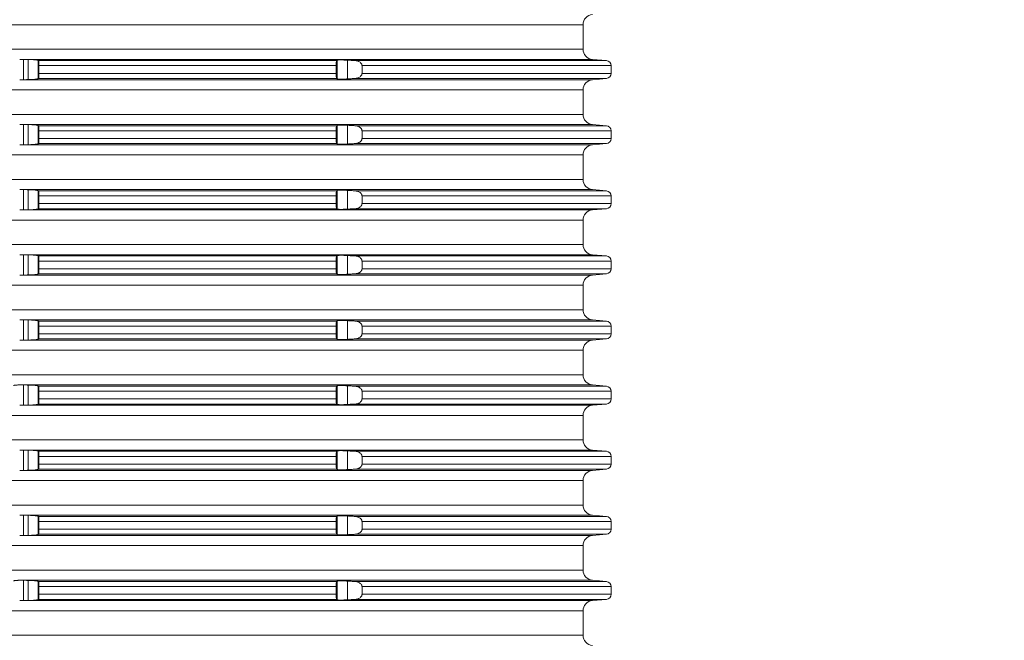
# Model space of a CAD drawing. Units: millimetres. Extents: x 2673 to 4786, y 0 to 1485.
# Drawn here: x 4478 to 4574, y 653 to 714 of the extents above; entities that cross this region are included whole.
import ezdxf

# ---------------------------------------------------------------- set-up
doc = ezdxf.new("R2010")
doc.units = ezdxf.units.MM
doc.linetypes.add('ACAD_ISO04W100', pattern=[30, 24, -3, 0, -3])
doc.layers.add('вспомогательный', color=140, linetype='Continuous', lineweight=20)
doc.layers.add('Оси', color=10, linetype='ACAD_ISO04W100', lineweight=13)
doc.styles.add('ГОСТ 2.304', font='isocpeui.ttf')
doc.dimstyles.new('ME10_DIM_10', dxfattribs={"dimtxt": 15, "dimasz": 10, "dimexe": 2, "dimexo": 0, "dimgap": 2, "dimtad": 4, "dimdsep": 46, "dimtxsty": 'ГОСТ 2.304', "dimcen": 0.09, "dimclrd": 1, "dimclre": 1, "dimclrt": 1, "dimadec": 0, "dimazin": 0, "dimtfac": 1, "dimtmove": 0, "dimatfit": 3, "dimfxl": 1, "dimtolj": 1, "dimtzin": 0, "dimlwd": 18, "dimarcsym": 0})

# ---------------------------------------------------------------- blocks, each defined once
blk = doc.blocks.new('Aufstockelement-mit-Falnsch-L200mm_1__11', base_point=(-927, 882.95))
at = {"layer": 'вспомогательный', "linetype": 'Continuous'}
for p, q in [((-873.75, 1003.754), (-734.25, 1003.754)), ((-734.25, 1001.346), (-734.25, 1003.754)), ((-873.75, 1001.346), (-734.25, 1001.346)), ((-789.222, 1000.35), (-733.337, 1000.35)), ((-789.2, 998.35), (-789.2, 1000.349)), ((-788.751, 998.359), (-788.751, 1000.341)), ((-787.755, 998.456), (-787.755, 1000.244)), ((-787.74, 1000.229), (-758.445, 1000.229)), ((-758.392, 998.433), (-758.392, 1000.267)), ((-757.396, 998.428), (-757.396, 1000.272)), ((-756.652, 1000.229), (-731.956, 1000.229)), ((-733.337, 1000.35), (-731.956, 1000.229)), ((-787.7, 999.731), (-787.7, 998.969)), ((-787.7, 999.731), (-758.5, 999.731)), ((-758.5, 999.731), (-758.5, 998.969)), ((-755.961, 999.731), (-731.5, 999.731)), ((-755.961, 999.731), (-755.961, 998.969)), ((-731.5, 999.731), (-731.5, 998.969)), ((-789.222, 998.35), (-733.337, 998.35)), ((-787.74, 998.471), (-758.445, 998.471)), ((-787.7, 998.969), (-758.5, 998.969)), ((-756.652, 998.471), (-731.956, 998.471)), ((-755.961, 998.969), (-731.5, 998.969)), ((-733.337, 998.35), (-731.956, 998.471)), ((-873.75, 997.354), (-734.25, 997.354)), ((-734.25, 994.946), (-734.25, 997.354)), ((-873.75, 994.946), (-734.25, 994.946)), ((-789.222, 993.95), (-733.337, 993.95)), ((-789.2, 991.95), (-789.2, 993.949)), ((-788.751, 991.959), (-788.751, 993.941)), ((-787.755, 992.056), (-787.755, 993.844)), ((-787.74, 993.829), (-758.445, 993.829)), ((-787.7, 993.331), (-787.7, 992.569)), ((-787.7, 993.331), (-758.5, 993.331)), ((-758.5, 993.331), (-758.5, 992.569)), ((-758.392, 992.033), (-758.392, 993.867)), ((-757.396, 992.028), (-757.396, 993.872)), ((-756.652, 993.829), (-731.956, 993.829)), ((-755.961, 993.331), (-731.5, 993.331)), ((-755.961, 993.331), (-755.961, 992.569)), ((-733.337, 993.95), (-731.956, 993.829)), ((-731.5, 993.331), (-731.5, 992.569)), ((-787.7, 992.569), (-758.5, 992.569)), ((-755.961, 992.569), (-731.5, 992.569)), ((-789.222, 991.95), (-733.337, 991.95)), ((-787.74, 992.071), (-758.445, 992.071)), ((-756.652, 992.071), (-731.956, 992.071)), ((-733.337, 991.95), (-731.956, 992.071)), ((-873.75, 990.954), (-734.25, 990.954)), ((-734.25, 988.546), (-734.25, 990.954)), ((-873.75, 988.546), (-734.25, 988.546)), ((-789.222, 987.55), (-733.337, 987.55)), ((-789.2, 985.55), (-789.2, 987.549)), ((-788.751, 985.559), (-788.751, 987.541)), ((-787.755, 985.656), (-787.755, 987.444)), ((-758.392, 985.633), (-758.392, 987.467)), ((-757.396, 985.628), (-757.396, 987.472)), ((-733.337, 987.55), (-731.956, 987.429)), ((-787.74, 987.429), (-758.445, 987.429)), ((-787.7, 986.931), (-787.7, 986.169)), ((-787.7, 986.931), (-758.5, 986.931)), ((-758.5, 986.931), (-758.5, 986.169)), ((-756.652, 987.429), (-731.956, 987.429)), ((-755.961, 986.931), (-731.5, 986.931)), ((-755.961, 986.931), (-755.961, 986.169)), ((-731.5, 986.931), (-731.5, 986.169)), ((-789.222, 985.55), (-733.337, 985.55)), ((-787.74, 985.671), (-758.445, 985.671)), ((-787.7, 986.169), (-758.5, 986.169)), ((-756.652, 985.671), (-731.956, 985.671)), ((-755.961, 986.169), (-731.5, 986.169)), ((-733.337, 985.55), (-731.956, 985.671)), ((-873.75, 984.554), (-734.25, 984.554)), ((-734.25, 982.146), (-734.25, 984.554)), ((-873.75, 982.146), (-734.25, 982.146)), ((-789.222, 981.15), (-733.337, 981.15)), ((-789.2, 979.15), (-789.2, 981.149)), ((-788.751, 979.159), (-788.751, 981.141)), ((-787.755, 979.256), (-787.755, 981.044)), ((-787.74, 981.029), (-758.445, 981.029)), ((-758.392, 979.233), (-758.392, 981.067)), ((-757.396, 979.228), (-757.396, 981.072)), ((-756.652, 981.029), (-731.956, 981.029)), ((-733.337, 981.15), (-731.956, 981.029)), ((-787.7, 980.531), (-787.7, 979.769)), ((-787.7, 980.531), (-758.5, 980.531)), ((-787.7, 979.769), (-758.5, 979.769)), ((-758.5, 980.531), (-758.5, 979.769)), ((-755.961, 980.531), (-731.5, 980.531)), ((-755.961, 980.531), (-755.961, 979.769)), ((-755.961, 979.769), (-731.5, 979.769)), ((-731.5, 980.531), (-731.5, 979.769)), ((-789.222, 979.15), (-733.337, 979.15)), ((-787.74, 979.271), (-758.445, 979.271)), ((-756.652, 979.271), (-731.956, 979.271)), ((-733.337, 979.15), (-731.956, 979.271)), ((-873.75, 978.154), (-734.25, 978.154)), ((-734.25, 975.746), (-734.25, 978.154)), ((-873.75, 975.746), (-734.25, 975.746)), ((-789.222, 974.75), (-733.337, 974.75)), ((-789.2, 972.75), (-789.2, 974.749)), ((-788.751, 972.759), (-788.751, 974.741)), ((-787.755, 972.856), (-787.755, 974.644)), ((-787.74, 974.629), (-758.445, 974.629)), ((-787.7, 974.131), (-787.7, 973.369)), ((-787.7, 974.131), (-758.5, 974.131)), ((-758.5, 974.131), (-758.5, 973.369)), ((-758.392, 972.833), (-758.392, 974.667)), ((-757.396, 972.828), (-757.396, 974.672)), ((-756.652, 974.629), (-731.956, 974.629)), ((-755.961, 974.131), (-731.5, 974.131)), ((-755.961, 974.131), (-755.961, 973.369)), ((-733.337, 974.75), (-731.956, 974.629)), ((-731.5, 974.131), (-731.5, 973.369)), ((-787.7, 973.369), (-758.5, 973.369)), ((-755.961, 973.369), (-731.5, 973.369)), ((-789.222, 972.75), (-733.337, 972.75)), ((-787.74, 972.871), (-758.445, 972.871)), ((-756.652, 972.871), (-731.956, 972.871)), ((-733.337, 972.75), (-731.956, 972.871)), ((-873.75, 971.754), (-734.25, 971.754)), ((-734.25, 969.346), (-734.25, 971.754)), ((-873.75, 969.346), (-734.25, 969.346)), ((-789.222, 968.35), (-733.337, 968.35)), ((-789.2, 966.35), (-789.2, 968.349)), ((-788.751, 966.359), (-788.751, 968.341)), ((-787.755, 966.456), (-787.755, 968.244)), ((-787.74, 968.229), (-758.445, 968.229)), ((-758.392, 966.433), (-758.392, 968.267)), ((-757.396, 966.428), (-757.396, 968.272)), ((-756.652, 968.229), (-731.956, 968.229)), ((-733.337, 968.35), (-731.956, 968.229)), ((-787.7, 967.731), (-787.7, 966.969)), ((-787.7, 967.731), (-758.5, 967.731)), ((-758.5, 967.731), (-758.5, 966.969)), ((-755.961, 967.731), (-731.5, 967.731)), ((-755.961, 967.731), (-755.961, 966.969)), ((-731.5, 967.731), (-731.5, 966.969)), ((-789.222, 966.35), (-733.337, 966.35)), ((-787.74, 966.471), (-758.445, 966.471)), ((-787.7, 966.969), (-758.5, 966.969)), ((-756.652, 966.471), (-731.956, 966.471)), ((-755.961, 966.969), (-731.5, 966.969)), ((-733.337, 966.35), (-731.956, 966.471)), ((-873.75, 965.354), (-734.25, 965.354)), ((-734.25, 962.946), (-734.25, 965.354)), ((-873.75, 962.946), (-734.25, 962.946)), ((-789.222, 961.95), (-733.337, 961.95)), ((-789.2, 959.95), (-789.2, 961.949)), ((-788.751, 959.959), (-788.751, 961.941)), ((-787.755, 960.056), (-787.755, 961.844)), ((-787.74, 961.829), (-758.445, 961.829)), ((-787.7, 961.331), (-787.7, 960.569)), ((-787.7, 961.331), (-758.5, 961.331)), ((-758.5, 961.331), (-758.5, 960.569)), ((-758.392, 960.033), (-758.392, 961.867)), ((-757.396, 960.028), (-757.396, 961.872)), ((-756.652, 961.829), (-731.956, 961.829)), ((-755.961, 961.331), (-731.5, 961.331)), ((-755.961, 961.331), (-755.961, 960.569)), ((-733.337, 961.95), (-731.956, 961.829)), ((-731.5, 961.331), (-731.5, 960.569)), ((-787.7, 960.569), (-758.5, 960.569)), ((-755.961, 960.569), (-731.5, 960.569)), ((-789.222, 959.95), (-733.337, 959.95)), ((-787.74, 960.071), (-758.445, 960.071)), ((-756.652, 960.071), (-731.956, 960.071)), ((-733.337, 959.95), (-731.956, 960.071)), ((-873.75, 958.954), (-734.25, 958.954)), ((-734.25, 956.546), (-734.25, 958.954)), ((-873.75, 956.546), (-734.25, 956.546)), ((-789.222, 955.55), (-733.337, 955.55)), ((-789.2, 953.55), (-789.2, 955.549)), ((-788.751, 953.559), (-788.751, 955.541)), ((-733.337, 955.55), (-731.956, 955.429)), ((-787.755, 953.656), (-787.755, 955.444)), ((-787.74, 955.429), (-758.445, 955.429)), ((-787.7, 954.931), (-787.7, 954.169)), ((-787.7, 954.931), (-758.5, 954.931)), ((-758.5, 954.931), (-758.5, 954.169)), ((-758.392, 953.633), (-758.392, 955.467)), ((-757.396, 953.628), (-757.396, 955.472)), ((-756.652, 955.429), (-731.956, 955.429)), ((-755.961, 954.931), (-731.5, 954.931)), ((-755.961, 954.931), (-755.961, 954.169)), ((-731.5, 954.931), (-731.5, 954.169)), ((-787.74, 953.671), (-758.445, 953.671)), ((-787.7, 954.169), (-758.5, 954.169)), ((-756.652, 953.671), (-731.956, 953.671)), ((-755.961, 954.169), (-731.5, 954.169)), ((-733.337, 953.55), (-731.956, 953.671)), ((-789.222, 953.55), (-733.337, 953.55)), ((-873.75, 952.554), (-734.25, 952.554)), ((-734.25, 950.146), (-734.25, 952.554)), ((-873.75, 950.146), (-734.25, 950.146)), ((-789.222, 949.15), (-733.337, 949.15)), ((-789.2, 947.15), (-789.2, 949.149)), ((-788.751, 947.159), (-788.751, 949.141)), ((-787.755, 947.256), (-787.755, 949.044)), ((-787.74, 949.029), (-758.445, 949.029)), ((-758.392, 947.233), (-758.392, 949.067)), ((-757.396, 947.228), (-757.396, 949.072)), ((-756.652, 949.029), (-731.956, 949.029)), ((-733.337, 949.15), (-731.956, 949.029)), ((-787.7, 948.531), (-787.7, 947.769)), ((-787.7, 948.531), (-758.5, 948.531)), ((-758.5, 948.531), (-758.5, 947.769)), ((-755.961, 948.531), (-731.5, 948.531)), ((-755.961, 948.531), (-755.961, 947.769)), ((-731.5, 948.531), (-731.5, 947.769)), ((-789.222, 947.15), (-733.337, 947.15)), ((-787.74, 947.271), (-758.445, 947.271)), ((-787.7, 947.769), (-758.5, 947.769)), ((-756.652, 947.271), (-731.956, 947.271)), ((-755.961, 947.769), (-731.5, 947.769)), ((-733.337, 947.15), (-731.956, 947.271)), ((-873.75, 946.154), (-734.25, 946.154)), ((-734.25, 943.746), (-734.25, 946.154)), ((-873.75, 943.746), (-734.25, 943.746))]:
    blk.add_line(p, q, dxfattribs=at)
for centre, radius, start, end in [((-733.25, 1003.754), 1, 95, 180), ((-733.25, 1001.346), 1, 180, 265), ((-732, 999.731), 0.5, 0, 85), ((-733.25, 997.354), 1, 95, 180), ((-732, 998.969), 0.5, 275, 0), ((-733.25, 994.946), 1, 180, 265), ((-732, 993.331), 0.5, 0, 85), ((-732, 992.569), 0.5, 275, 360), ((-733.25, 990.954), 1, 95, 180), ((-733.25, 988.546), 1, 180, 265), ((-732, 986.931), 0.5, 0, 85), ((-733.25, 984.554), 1, 95, 180), ((-732, 986.169), 0.5, 275, 360), ((-733.25, 982.146), 1, 180, 265), ((-732, 980.531), 0.5, 0, 85), ((-732, 979.769), 0.5, 275, 0), ((-733.25, 978.154), 1, 95, 180), ((-733.25, 975.746), 1, 180, 265), ((-732, 974.131), 0.5, 0, 85), ((-732, 973.369), 0.5, 275, 360), ((-733.25, 971.754), 1, 95, 180), ((-733.25, 969.346), 1, 180, 265), ((-732, 967.731), 0.5, 0, 85), ((-733.25, 965.354), 1, 95, 180), ((-732, 966.969), 0.5, 275, 0), ((-733.25, 962.946), 1, 180, 265), ((-732, 961.331), 0.5, 0, 85), ((-732, 960.569), 0.5, 275, 360), ((-733.25, 958.954), 1, 95, 180), ((-733.25, 956.546), 1, 180, 265), ((-732, 954.931), 0.5, 0, 85), ((-732, 954.169), 0.5, 275, 360), ((-733.25, 952.554), 1, 95, 180), ((-733.25, 950.146), 1, 180, 265), ((-732, 948.531), 0.5, 0, 85), ((-733.25, 946.154), 1, 95, 180), ((-732, 947.769), 0.5, 275, 0), ((-733.25, 943.746), 1, 180, 265)]:
    blk.add_arc(centre, radius, start, end, dxfattribs=at)
for points in [[(-789.585, 1000.35), (-789.5, 1000.351), (-789.407, 1000.352), (-789.312, 1000.351), (-789.222, 1000.35)], [(-789.2, 1000.349), (-789.206, 1000.35), (-789.211, 1000.35), (-789.216, 1000.35), (-789.222, 1000.35)], [(-788.751, 1000.341), (-788.864, 1000.343), (-788.976, 1000.345), (-789.088, 1000.347), (-789.2, 1000.349)], [(-787.755, 1000.244), (-787.788, 1000.26), (-787.854, 1000.276), (-787.97, 1000.294), (-788.075, 1000.306), (-788.223, 1000.318), (-788.388, 1000.328), (-788.532, 1000.335), (-788.656, 1000.339), (-788.751, 1000.341)], [(-787.74, 1000.229), (-787.744, 1000.233), (-787.748, 1000.237), (-787.751, 1000.24), (-787.755, 1000.244)], [(-787.7, 999.731), (-787.701, 999.806), (-787.702, 999.868), (-787.703, 999.913), (-787.706, 999.983), (-787.712, 1000.07), (-787.717, 1000.122), (-787.725, 1000.18), (-787.731, 1000.209), (-787.74, 1000.229)], [(-758.445, 1000.229), (-758.45, 1000.224), (-758.456, 1000.211), (-758.464, 1000.19), (-758.474, 1000.142), (-758.481, 1000.096), (-758.485, 1000.061), (-758.49, 1000.009), (-758.494, 999.94), (-758.497, 999.897), (-758.499, 999.839), (-758.5, 999.768), (-758.5, 999.749), (-758.5, 999.731)], [(-758.392, 1000.267), (-758.405, 1000.257), (-758.418, 1000.248), (-758.431, 1000.239), (-758.445, 1000.229)], [(-757.396, 1000.272), (-757.511, 1000.278), (-757.611, 1000.282), (-757.694, 1000.286), (-757.758, 1000.288), (-757.924, 1000.292), (-758.072, 1000.292), (-758.196, 1000.29), (-758.293, 1000.285), (-758.339, 1000.28), (-758.368, 1000.275), (-758.384, 1000.271), (-758.392, 1000.267)], [(-756.652, 1000.229), (-756.838, 1000.24), (-757.024, 1000.25), (-757.21, 1000.261), (-757.396, 1000.272)], [(-755.961, 999.731), (-755.967, 999.794), (-755.981, 999.845), (-756.004, 999.898), (-756.036, 999.948), (-756.096, 1000.017), (-756.209, 1000.102), (-756.311, 1000.153), (-756.423, 1000.192), (-756.551, 1000.219), (-756.652, 1000.229)], [(-789.222, 998.35), (-789.312, 998.349), (-789.407, 998.348), (-789.5, 998.349), (-789.585, 998.35)], [(-789.222, 998.35), (-789.216, 998.35), (-789.211, 998.35), (-789.206, 998.35), (-789.2, 998.35)], [(-789.2, 998.35), (-789.088, 998.352), (-788.976, 998.354), (-788.864, 998.356), (-788.751, 998.359)], [(-788.751, 998.359), (-788.656, 998.361), (-788.532, 998.365), (-788.388, 998.371), (-788.252, 998.38), (-788.148, 998.387), (-788.075, 998.394), (-787.951, 998.408), (-787.854, 998.424), (-787.798, 998.437), (-787.767, 998.448), (-787.755, 998.456)], [(-787.755, 998.456), (-787.751, 998.459), (-787.748, 998.463), (-787.744, 998.467), (-787.74, 998.471)], [(-787.74, 998.471), (-787.736, 998.477), (-787.731, 998.492), (-787.725, 998.52), (-787.719, 998.558), (-787.715, 998.596), (-787.712, 998.63), (-787.709, 998.666), (-787.706, 998.719), (-787.703, 998.787), (-787.702, 998.832), (-787.701, 998.893), (-787.7, 998.969)], [(-758.5, 998.969), (-758.5, 998.95), (-758.5, 998.932), (-758.499, 998.861), (-758.497, 998.803), (-758.494, 998.76), (-758.49, 998.691), (-758.485, 998.639), (-758.481, 998.604), (-758.473, 998.551), (-758.464, 998.51), (-758.456, 998.488), (-758.45, 998.476), (-758.445, 998.471)], [(-758.445, 998.471), (-758.432, 998.461), (-758.418, 998.452), (-758.405, 998.442), (-758.392, 998.433)], [(-758.392, 998.433), (-758.359, 998.423), (-758.293, 998.415), (-758.196, 998.41), (-758.072, 998.407), (-757.954, 998.408), (-757.846, 998.41), (-757.758, 998.412), (-757.668, 998.415), (-757.546, 998.42), (-757.396, 998.428)], [(-757.396, 998.428), (-757.21, 998.439), (-757.024, 998.449), (-756.838, 998.46), (-756.652, 998.471)], [(-756.652, 998.471), (-756.551, 998.481), (-756.423, 998.508), (-756.327, 998.541), (-756.209, 998.598), (-756.096, 998.683), (-756.036, 998.752), (-756.007, 998.797), (-755.981, 998.854), (-755.967, 998.905), (-755.961, 998.969)], [(-789.585, 993.95), (-789.5, 993.951), (-789.407, 993.952), (-789.312, 993.951), (-789.222, 993.95)], [(-789.2, 993.949), (-789.206, 993.95), (-789.211, 993.95), (-789.216, 993.95), (-789.222, 993.95)], [(-788.751, 993.941), (-788.864, 993.943), (-788.976, 993.945), (-789.088, 993.947), (-789.2, 993.949)], [(-787.755, 993.844), (-787.788, 993.86), (-787.854, 993.876), (-787.97, 993.894), (-788.075, 993.906), (-788.193, 993.916), (-788.301, 993.923), (-788.388, 993.928), (-788.567, 993.936), (-788.751, 993.941)], [(-787.74, 993.829), (-787.744, 993.833), (-787.748, 993.837), (-787.751, 993.84), (-787.755, 993.844)], [(-787.7, 993.331), (-787.701, 993.406), (-787.702, 993.468), (-787.703, 993.513), (-787.707, 993.596), (-787.712, 993.67), (-787.718, 993.732), (-787.725, 993.78), (-787.731, 993.808), (-787.736, 993.823), (-787.74, 993.829)], [(-758.445, 993.829), (-758.454, 993.816), (-758.464, 993.79), (-758.468, 993.77), (-758.474, 993.739), (-758.481, 993.696), (-758.485, 993.661), (-758.49, 993.609), (-758.494, 993.54), (-758.497, 993.497), (-758.499, 993.439), (-758.5, 993.368), (-758.5, 993.349), (-758.5, 993.331)], [(-758.392, 993.867), (-758.405, 993.857), (-758.418, 993.848), (-758.431, 993.839), (-758.445, 993.829)], [(-757.396, 993.872), (-757.465, 993.875), (-757.55, 993.88), (-757.649, 993.884), (-757.758, 993.888), (-757.846, 993.89), (-757.954, 993.892), (-758.072, 993.892), (-758.152, 993.891), (-758.215, 993.89), (-758.261, 993.887), (-758.293, 993.885), (-758.339, 993.88), (-758.368, 993.875), (-758.384, 993.871), (-758.392, 993.867)], [(-756.652, 993.829), (-756.838, 993.84), (-757.024, 993.85), (-757.21, 993.861), (-757.396, 993.872)], [(-755.961, 993.331), (-755.967, 993.394), (-755.981, 993.445), (-756.004, 993.498), (-756.036, 993.548), (-756.096, 993.617), (-756.209, 993.702), (-756.295, 993.746), (-756.423, 993.792), (-756.551, 993.819), (-756.652, 993.829)], [(-787.74, 992.071), (-787.732, 992.087), (-787.725, 992.12), (-787.717, 992.177), (-787.712, 992.23), (-787.707, 992.304), (-787.703, 992.387), (-787.701, 992.459), (-787.7, 992.521), (-787.7, 992.569)], [(-758.5, 992.569), (-758.5, 992.55), (-758.5, 992.532), (-758.498, 992.444), (-758.494, 992.36), (-758.49, 992.291), (-758.485, 992.239), (-758.481, 992.204), (-758.474, 992.158), (-758.464, 992.11), (-758.456, 992.087), (-758.445, 992.071)], [(-756.652, 992.071), (-756.52, 992.086), (-756.423, 992.108), (-756.311, 992.147), (-756.209, 992.198), (-756.127, 992.256), (-756.036, 992.352), (-756.004, 992.402), (-755.981, 992.454), (-755.967, 992.505), (-755.961, 992.569)], [(-789.222, 991.95), (-789.312, 991.949), (-789.407, 991.948), (-789.5, 991.949), (-789.585, 991.95)], [(-789.222, 991.95), (-789.216, 991.95), (-789.211, 991.95), (-789.206, 991.95), (-789.2, 991.95)], [(-789.2, 991.95), (-789.088, 991.952), (-788.976, 991.954), (-788.864, 991.956), (-788.751, 991.959)], [(-788.751, 991.959), (-788.567, 991.964), (-788.388, 991.971), (-788.249, 991.98), (-788.075, 991.994), (-787.972, 992.005), (-787.9, 992.016), (-787.854, 992.024), (-787.796, 992.037), (-787.755, 992.056)], [(-787.755, 992.056), (-787.751, 992.059), (-787.748, 992.063), (-787.744, 992.067), (-787.74, 992.071)], [(-758.445, 992.071), (-758.432, 992.061), (-758.418, 992.052), (-758.405, 992.042), (-758.392, 992.033)], [(-758.392, 992.033), (-758.351, 992.021), (-758.293, 992.015), (-758.196, 992.01), (-758.072, 992.007), (-757.898, 992.009), (-757.758, 992.012), (-757.615, 992.017), (-757.492, 992.023), (-757.396, 992.028)], [(-757.396, 992.028), (-757.21, 992.039), (-757.024, 992.049), (-756.839, 992.06), (-756.652, 992.071)], [(-789.585, 987.55), (-789.5, 987.551), (-789.407, 987.552), (-789.312, 987.551), (-789.222, 987.55)], [(-789.2, 987.549), (-789.206, 987.55), (-789.211, 987.55), (-789.216, 987.55), (-789.222, 987.55)], [(-788.751, 987.541), (-788.864, 987.543), (-788.976, 987.545), (-789.088, 987.547), (-789.2, 987.549)], [(-787.755, 987.444), (-787.788, 987.46), (-787.854, 987.476), (-787.97, 987.494), (-788.075, 987.506), (-788.223, 987.518), (-788.388, 987.528), (-788.567, 987.536), (-788.751, 987.541)], [(-787.74, 987.429), (-787.744, 987.433), (-787.748, 987.437), (-787.751, 987.44), (-787.755, 987.444)], [(-758.392, 987.467), (-758.405, 987.457), (-758.418, 987.448), (-758.432, 987.438), (-758.445, 987.429)], [(-757.396, 987.472), (-757.465, 987.475), (-757.55, 987.48), (-757.649, 987.484), (-757.758, 987.488), (-757.846, 987.49), (-757.954, 987.492), (-758.072, 987.492), (-758.196, 987.49), (-758.293, 987.485), (-758.339, 987.48), (-758.368, 987.475), (-758.384, 987.471), (-758.392, 987.467)], [(-756.652, 987.429), (-756.838, 987.44), (-757.024, 987.45), (-757.21, 987.461), (-757.396, 987.472)], [(-787.7, 986.931), (-787.701, 987.024), (-787.703, 987.113), (-787.707, 987.196), (-787.712, 987.27), (-787.716, 987.321), (-787.721, 987.357), (-787.725, 987.38), (-787.731, 987.408), (-787.736, 987.423), (-787.74, 987.429)], [(-758.445, 987.429), (-758.456, 987.413), (-758.464, 987.39), (-758.471, 987.356), (-758.481, 987.296), (-758.49, 987.21), (-758.494, 987.14), (-758.498, 987.042), (-758.5, 986.968), (-758.5, 986.949), (-758.5, 986.931)], [(-755.961, 986.931), (-755.967, 986.994), (-755.981, 987.045), (-756.001, 987.093), (-756.036, 987.148), (-756.111, 987.23), (-756.209, 987.302), (-756.327, 987.359), (-756.423, 987.392), (-756.551, 987.419), (-756.652, 987.429)], [(-789.222, 985.55), (-789.312, 985.549), (-789.407, 985.548), (-789.5, 985.549), (-789.585, 985.55)], [(-789.222, 985.55), (-789.216, 985.55), (-789.211, 985.55), (-789.206, 985.55), (-789.2, 985.55)], [(-789.2, 985.55), (-789.088, 985.552), (-788.976, 985.554), (-788.864, 985.556), (-788.751, 985.559)], [(-788.751, 985.559), (-788.567, 985.564), (-788.388, 985.571), (-788.249, 985.58), (-788.075, 985.594), (-787.972, 985.605), (-787.9, 985.616), (-787.854, 985.624), (-787.796, 985.637), (-787.755, 985.656)], [(-787.755, 985.656), (-787.751, 985.659), (-787.748, 985.663), (-787.744, 985.667), (-787.74, 985.671)], [(-787.74, 985.671), (-787.731, 985.691), (-787.725, 985.72), (-787.721, 985.743), (-787.716, 985.779), (-787.712, 985.83), (-787.706, 985.917), (-787.703, 985.987), (-787.702, 986.032), (-787.701, 986.093), (-787.7, 986.169)], [(-758.5, 986.169), (-758.5, 986.15), (-758.5, 986.132), (-758.499, 986.086), (-758.498, 986.027), (-758.494, 985.96), (-758.49, 985.891), (-758.485, 985.839), (-758.481, 985.804), (-758.474, 985.76), (-758.468, 985.73), (-758.464, 985.71), (-758.454, 985.684), (-758.445, 985.671)], [(-758.445, 985.671), (-758.431, 985.661), (-758.418, 985.652), (-758.405, 985.642), (-758.392, 985.633)], [(-758.392, 985.633), (-758.351, 985.621), (-758.293, 985.615), (-758.196, 985.61), (-758.072, 985.607), (-757.999, 985.607), (-757.894, 985.609), (-757.758, 985.612), (-757.615, 985.617), (-757.492, 985.623), (-757.396, 985.628)], [(-757.396, 985.628), (-757.21, 985.639), (-757.024, 985.649), (-756.839, 985.66), (-756.652, 985.671)], [(-756.652, 985.671), (-756.551, 985.681), (-756.423, 985.708), (-756.311, 985.747), (-756.209, 985.798), (-756.127, 985.856), (-756.036, 985.952), (-756.001, 986.007), (-755.981, 986.054), (-755.966, 986.111), (-755.961, 986.169)], [(-789.585, 981.15), (-789.5, 981.151), (-789.407, 981.152), (-789.312, 981.151), (-789.222, 981.15)], [(-789.2, 981.149), (-789.206, 981.15), (-789.211, 981.15), (-789.216, 981.15), (-789.222, 981.15)], [(-788.751, 981.141), (-788.864, 981.143), (-788.976, 981.145), (-789.088, 981.147), (-789.2, 981.149)], [(-787.755, 981.044), (-787.796, 981.063), (-787.854, 981.076), (-787.9, 981.084), (-787.972, 981.094), (-788.075, 981.106), (-788.249, 981.12), (-788.388, 981.128), (-788.567, 981.136), (-788.751, 981.141)], [(-787.74, 981.029), (-787.744, 981.033), (-787.748, 981.037), (-787.751, 981.04), (-787.755, 981.044)], [(-787.7, 980.531), (-787.7, 980.579), (-787.701, 980.641), (-787.703, 980.713), (-787.706, 980.783), (-787.712, 980.87), (-787.716, 980.921), (-787.721, 980.957), (-787.725, 980.98), (-787.731, 981.009), (-787.74, 981.029)], [(-758.445, 981.029), (-758.454, 981.016), (-758.464, 980.99), (-758.473, 980.949), (-758.481, 980.896), (-758.485, 980.861), (-758.49, 980.809), (-758.494, 980.74), (-758.498, 980.673), (-758.499, 980.614), (-758.5, 980.568), (-758.5, 980.549), (-758.5, 980.531)], [(-758.392, 981.067), (-758.405, 981.057), (-758.418, 981.048), (-758.432, 981.038), (-758.445, 981.029)], [(-757.396, 981.072), (-757.492, 981.077), (-757.615, 981.082), (-757.758, 981.088), (-757.894, 981.091), (-757.999, 981.092), (-758.072, 981.092), (-758.196, 981.09), (-758.293, 981.085), (-758.359, 981.077), (-758.392, 981.067)], [(-756.652, 981.029), (-756.838, 981.04), (-757.024, 981.05), (-757.21, 981.061), (-757.396, 981.072)], [(-755.961, 980.531), (-755.967, 980.594), (-755.981, 980.645), (-756.001, 980.693), (-756.036, 980.748), (-756.096, 980.817), (-756.209, 980.902), (-756.295, 980.946), (-756.423, 980.992), (-756.551, 981.019), (-756.652, 981.029)], [(-787.74, 979.271), (-787.732, 979.287), (-787.725, 979.32), (-787.717, 979.377), (-787.712, 979.43), (-787.707, 979.504), (-787.703, 979.587), (-787.702, 979.632), (-787.701, 979.693), (-787.7, 979.769)], [(-758.5, 979.769), (-758.5, 979.75), (-758.5, 979.732), (-758.499, 979.661), (-758.497, 979.603), (-758.494, 979.56), (-758.492, 979.516), (-758.487, 979.462), (-758.481, 979.404), (-758.473, 979.351), (-758.464, 979.31), (-758.454, 979.284), (-758.445, 979.271)], [(-756.652, 979.271), (-756.551, 979.281), (-756.423, 979.308), (-756.295, 979.354), (-756.209, 979.398), (-756.111, 979.469), (-756.036, 979.552), (-756.007, 979.597), (-755.981, 979.654), (-755.965, 979.717), (-755.961, 979.769)], [(-789.222, 979.15), (-789.312, 979.149), (-789.407, 979.148), (-789.5, 979.149), (-789.585, 979.15)], [(-789.222, 979.15), (-789.216, 979.15), (-789.211, 979.15), (-789.206, 979.15), (-789.2, 979.15)], [(-789.2, 979.15), (-789.088, 979.152), (-788.976, 979.154), (-788.864, 979.156), (-788.751, 979.159)], [(-788.751, 979.159), (-788.567, 979.164), (-788.388, 979.171), (-788.252, 979.18), (-788.148, 979.187), (-788.075, 979.194), (-787.994, 979.203), (-787.932, 979.211), (-787.886, 979.218), (-787.854, 979.224), (-787.798, 979.237), (-787.767, 979.248), (-787.755, 979.256)], [(-787.755, 979.256), (-787.751, 979.259), (-787.748, 979.263), (-787.744, 979.267), (-787.74, 979.271)], [(-758.445, 979.271), (-758.432, 979.261), (-758.418, 979.252), (-758.405, 979.242), (-758.392, 979.233)], [(-758.392, 979.233), (-758.351, 979.221), (-758.293, 979.215), (-758.196, 979.21), (-758.072, 979.207), (-757.898, 979.209), (-757.758, 979.212), (-757.668, 979.215), (-757.546, 979.22), (-757.396, 979.228)], [(-757.396, 979.228), (-757.21, 979.239), (-757.024, 979.249), (-756.838, 979.26), (-756.652, 979.271)], [(-789.585, 974.75), (-789.5, 974.751), (-789.407, 974.752), (-789.312, 974.751), (-789.222, 974.75)], [(-789.2, 974.749), (-789.206, 974.75), (-789.211, 974.75), (-789.216, 974.75), (-789.222, 974.75)], [(-788.751, 974.741), (-788.864, 974.743), (-788.976, 974.745), (-789.088, 974.747), (-789.2, 974.749)], [(-787.755, 974.644), (-787.767, 974.652), (-787.798, 974.663), (-787.854, 974.676), (-787.886, 974.682), (-787.932, 974.689), (-787.994, 974.697), (-788.075, 974.706), (-788.148, 974.712), (-788.252, 974.72), (-788.388, 974.728), (-788.479, 974.733), (-788.601, 974.737), (-788.751, 974.741)], [(-787.74, 974.629), (-787.744, 974.633), (-787.748, 974.637), (-787.751, 974.64), (-787.755, 974.644)], [(-787.7, 974.131), (-787.7, 974.179), (-787.701, 974.241), (-787.703, 974.313), (-787.707, 974.396), (-787.712, 974.47), (-787.718, 974.532), (-787.725, 974.58), (-787.731, 974.609), (-787.74, 974.629)], [(-758.445, 974.629), (-758.456, 974.613), (-758.464, 974.59), (-758.474, 974.542), (-758.481, 974.496), (-758.485, 974.461), (-758.49, 974.409), (-758.494, 974.34), (-758.498, 974.242), (-758.5, 974.168), (-758.5, 974.149), (-758.5, 974.131)], [(-758.392, 974.667), (-758.405, 974.657), (-758.418, 974.648), (-758.431, 974.639), (-758.445, 974.629)], [(-757.396, 974.672), (-757.58, 974.681), (-757.758, 974.688), (-757.894, 974.691), (-757.999, 974.692), (-758.072, 974.692), (-758.196, 974.69), (-758.293, 974.685), (-758.359, 974.677), (-758.392, 974.667)], [(-756.652, 974.629), (-756.839, 974.64), (-757.024, 974.65), (-757.21, 974.661), (-757.396, 974.672)], [(-755.961, 974.131), (-755.967, 974.194), (-755.981, 974.245), (-756.007, 974.303), (-756.036, 974.348), (-756.096, 974.417), (-756.209, 974.502), (-756.295, 974.546), (-756.423, 974.592), (-756.551, 974.619), (-756.652, 974.629)], [(-787.74, 972.871), (-787.736, 972.877), (-787.731, 972.892), (-787.725, 972.92), (-787.721, 972.943), (-787.716, 972.979), (-787.712, 973.03), (-787.708, 973.089), (-787.705, 973.143), (-787.703, 973.187), (-787.702, 973.232), (-787.701, 973.293), (-787.7, 973.369)], [(-758.5, 973.369), (-758.5, 973.35), (-758.5, 973.332), (-758.498, 973.244), (-758.494, 973.16), (-758.489, 973.076), (-758.481, 973.004), (-758.474, 972.958), (-758.464, 972.91), (-758.456, 972.888), (-758.45, 972.876), (-758.445, 972.871)], [(-756.652, 972.871), (-756.52, 972.886), (-756.423, 972.908), (-756.311, 972.947), (-756.209, 972.998), (-756.111, 973.069), (-756.036, 973.152), (-756.001, 973.207), (-755.981, 973.254), (-755.966, 973.311), (-755.961, 973.369)], [(-789.222, 972.75), (-789.312, 972.749), (-789.407, 972.748), (-789.5, 972.749), (-789.585, 972.75)], [(-789.222, 972.75), (-789.216, 972.75), (-789.211, 972.75), (-789.206, 972.75), (-789.2, 972.75)], [(-789.2, 972.75), (-789.088, 972.752), (-788.976, 972.754), (-788.864, 972.756), (-788.751, 972.759)], [(-788.751, 972.759), (-788.567, 972.764), (-788.388, 972.771), (-788.196, 972.784), (-788.075, 972.794), (-787.97, 972.806), (-787.854, 972.824), (-787.796, 972.837), (-787.755, 972.856)], [(-787.755, 972.856), (-787.751, 972.859), (-787.748, 972.863), (-787.744, 972.867), (-787.74, 972.871)], [(-758.445, 972.871), (-758.432, 972.861), (-758.418, 972.852), (-758.405, 972.842), (-758.392, 972.833)], [(-758.392, 972.833), (-758.351, 972.821), (-758.293, 972.815), (-758.196, 972.81), (-758.072, 972.807), (-757.898, 972.809), (-757.758, 972.812), (-757.58, 972.819), (-757.396, 972.828)], [(-757.396, 972.828), (-757.21, 972.839), (-757.024, 972.849), (-756.839, 972.86), (-756.652, 972.871)], [(-789.585, 968.35), (-789.721, 968.346), (-789.819, 968.342), (-789.909, 968.337), (-790.008, 968.329), (-790.088, 968.319), (-790.137, 968.31), (-790.176, 968.3), (-790.197, 968.289)], [(-789.585, 968.35), (-789.5, 968.351), (-789.407, 968.352), (-789.312, 968.351), (-789.222, 968.35)], [(-789.2, 968.349), (-789.206, 968.35), (-789.211, 968.35), (-789.216, 968.35), (-789.222, 968.35)], [(-788.751, 968.341), (-788.864, 968.343), (-788.976, 968.345), (-789.088, 968.347), (-789.2, 968.349)], [(-787.755, 968.244), (-787.796, 968.263), (-787.854, 968.276), (-787.9, 968.284), (-787.972, 968.294), (-788.075, 968.306), (-788.196, 968.316), (-788.388, 968.328), (-788.479, 968.333), (-788.601, 968.337), (-788.751, 968.341)], [(-787.74, 968.229), (-787.744, 968.233), (-787.748, 968.237), (-787.751, 968.24), (-787.755, 968.244)], [(-787.7, 967.731), (-787.7, 967.779), (-787.701, 967.841), (-787.703, 967.913), (-787.707, 967.996), (-787.712, 968.07), (-787.717, 968.122), (-787.725, 968.18), (-787.732, 968.213), (-787.74, 968.229)], [(-758.445, 968.229), (-758.454, 968.216), (-758.464, 968.19), (-758.468, 968.17), (-758.474, 968.139), (-758.481, 968.096), (-758.487, 968.038), (-758.492, 967.984), (-758.494, 967.94), (-758.497, 967.897), (-758.499, 967.839), (-758.5, 967.768), (-758.5, 967.749), (-758.5, 967.731)], [(-758.392, 968.267), (-758.405, 968.257), (-758.418, 968.248), (-758.432, 968.238), (-758.445, 968.229)], [(-757.396, 968.272), (-757.465, 968.275), (-757.55, 968.28), (-757.649, 968.284), (-757.758, 968.288), (-757.846, 968.29), (-757.954, 968.292), (-758.072, 968.292), (-758.152, 968.291), (-758.215, 968.29), (-758.261, 968.287), (-758.293, 968.285), (-758.339, 968.28), (-758.368, 968.275), (-758.384, 968.271), (-758.392, 968.267)], [(-756.652, 968.229), (-756.839, 968.24), (-757.024, 968.25), (-757.21, 968.261), (-757.396, 968.272)], [(-755.961, 967.731), (-755.966, 967.789), (-755.981, 967.845), (-756.001, 967.893), (-756.036, 967.948), (-756.127, 968.044), (-756.209, 968.102), (-756.295, 968.146), (-756.423, 968.192), (-756.551, 968.219), (-756.652, 968.229)], [(-789.222, 966.35), (-789.312, 966.349), (-789.407, 966.348), (-789.5, 966.349), (-789.585, 966.35)], [(-789.222, 966.35), (-789.216, 966.35), (-789.211, 966.35), (-789.206, 966.35), (-789.2, 966.35)], [(-789.2, 966.35), (-789.088, 966.352), (-788.976, 966.354), (-788.864, 966.356), (-788.751, 966.359)], [(-788.751, 966.359), (-788.567, 966.364), (-788.388, 966.371), (-788.301, 966.376), (-788.193, 966.384), (-788.075, 966.394), (-787.994, 966.403), (-787.932, 966.411), (-787.886, 966.418), (-787.854, 966.424), (-787.798, 966.437), (-787.767, 966.448), (-787.755, 966.456)], [(-787.755, 966.456), (-787.751, 966.459), (-787.748, 966.463), (-787.744, 966.467), (-787.74, 966.471)], [(-787.74, 966.471), (-787.732, 966.487), (-787.725, 966.52), (-787.721, 966.543), (-787.716, 966.579), (-787.712, 966.63), (-787.709, 966.666), (-787.706, 966.719), (-787.703, 966.787), (-787.701, 966.859), (-787.7, 966.921), (-787.7, 966.969)], [(-758.5, 966.969), (-758.5, 966.95), (-758.5, 966.932), (-758.498, 966.858), (-758.494, 966.76), (-758.489, 966.676), (-758.481, 966.604), (-758.474, 966.558), (-758.464, 966.51), (-758.456, 966.487), (-758.445, 966.471)], [(-758.445, 966.471), (-758.432, 966.461), (-758.418, 966.452), (-758.405, 966.442), (-758.392, 966.433)], [(-758.392, 966.433), (-758.359, 966.423), (-758.293, 966.415), (-758.196, 966.41), (-758.072, 966.407), (-757.954, 966.408), (-757.846, 966.41), (-757.758, 966.412), (-757.58, 966.419), (-757.396, 966.428)], [(-757.396, 966.428), (-757.21, 966.439), (-757.024, 966.449), (-756.839, 966.46), (-756.652, 966.471)], [(-756.652, 966.471), (-756.536, 966.483), (-756.423, 966.508), (-756.295, 966.554), (-756.209, 966.598), (-756.096, 966.683), (-756.036, 966.752), (-756.001, 966.807), (-755.981, 966.854), (-755.966, 966.911), (-755.961, 966.969)], [(-789.585, 961.95), (-789.5, 961.951), (-789.407, 961.952), (-789.312, 961.951), (-789.222, 961.95)], [(-789.2, 961.949), (-789.206, 961.95), (-789.211, 961.95), (-789.216, 961.95), (-789.222, 961.95)], [(-788.751, 961.941), (-788.864, 961.943), (-788.976, 961.945), (-789.088, 961.947), (-789.2, 961.949)], [(-787.755, 961.844), (-787.767, 961.852), (-787.798, 961.863), (-787.854, 961.876), (-787.951, 961.892), (-788.075, 961.906), (-788.148, 961.912), (-788.252, 961.92), (-788.388, 961.928), (-788.479, 961.933), (-788.601, 961.937), (-788.751, 961.941)], [(-787.74, 961.829), (-787.744, 961.833), (-787.748, 961.837), (-787.751, 961.84), (-787.755, 961.844)], [(-787.7, 961.331), (-787.701, 961.406), (-787.702, 961.468), (-787.703, 961.513), (-787.707, 961.596), (-787.712, 961.67), (-787.717, 961.722), (-787.725, 961.78), (-787.732, 961.813), (-787.74, 961.829)], [(-758.445, 961.829), (-758.456, 961.813), (-758.464, 961.79), (-758.474, 961.742), (-758.481, 961.696), (-758.485, 961.661), (-758.49, 961.609), (-758.494, 961.54), (-758.498, 961.442), (-758.5, 961.368), (-758.5, 961.349), (-758.5, 961.331)], [(-758.392, 961.867), (-758.405, 961.857), (-758.418, 961.848), (-758.431, 961.839), (-758.445, 961.829)], [(-757.396, 961.872), (-757.492, 961.877), (-757.615, 961.882), (-757.758, 961.888), (-757.846, 961.89), (-757.954, 961.892), (-758.072, 961.892), (-758.175, 961.891), (-758.247, 961.888), (-758.293, 961.885), (-758.359, 961.877), (-758.392, 961.867)], [(-756.652, 961.829), (-756.839, 961.84), (-757.024, 961.85), (-757.21, 961.861), (-757.396, 961.872)], [(-755.961, 961.331), (-755.967, 961.394), (-755.981, 961.445), (-756.001, 961.493), (-756.036, 961.548), (-756.127, 961.644), (-756.209, 961.702), (-756.295, 961.746), (-756.423, 961.792), (-756.551, 961.819), (-756.652, 961.829)], [(-787.74, 960.071), (-787.736, 960.077), (-787.731, 960.092), (-787.725, 960.12), (-787.721, 960.143), (-787.716, 960.179), (-787.712, 960.23), (-787.708, 960.289), (-787.705, 960.343), (-787.703, 960.387), (-787.701, 960.476), (-787.7, 960.569)], [(-758.5, 960.569), (-758.5, 960.55), (-758.5, 960.532), (-758.499, 960.461), (-758.497, 960.403), (-758.494, 960.36), (-758.49, 960.291), (-758.485, 960.239), (-758.481, 960.204), (-758.474, 960.16), (-758.468, 960.13), (-758.464, 960.11), (-758.456, 960.088), (-758.45, 960.076), (-758.445, 960.071)], [(-756.652, 960.071), (-756.536, 960.083), (-756.423, 960.108), (-756.295, 960.154), (-756.209, 960.198), (-756.096, 960.283), (-756.036, 960.352), (-756.004, 960.402), (-755.981, 960.454), (-755.965, 960.517), (-755.961, 960.569)], [(-789.222, 959.95), (-789.312, 959.949), (-789.407, 959.948), (-789.5, 959.949), (-789.585, 959.95)], [(-789.222, 959.95), (-789.216, 959.95), (-789.211, 959.95), (-789.206, 959.95), (-789.2, 959.95)], [(-789.2, 959.95), (-789.088, 959.952), (-788.976, 959.954), (-788.864, 959.956), (-788.751, 959.959)], [(-788.751, 959.959), (-788.567, 959.964), (-788.388, 959.971), (-788.301, 959.976), (-788.193, 959.984), (-788.075, 959.994), (-787.97, 960.006), (-787.854, 960.024), (-787.788, 960.04), (-787.755, 960.056)], [(-787.755, 960.056), (-787.751, 960.059), (-787.748, 960.063), (-787.744, 960.067), (-787.74, 960.071)], [(-758.445, 960.071), (-758.432, 960.061), (-758.418, 960.052), (-758.405, 960.042), (-758.392, 960.033)], [(-758.392, 960.033), (-758.359, 960.023), (-758.293, 960.015), (-758.178, 960.009), (-758.072, 960.007), (-757.954, 960.008), (-757.846, 960.01), (-757.758, 960.012), (-757.58, 960.019), (-757.396, 960.028)], [(-757.396, 960.028), (-757.21, 960.039), (-757.024, 960.049), (-756.839, 960.06), (-756.652, 960.071)], [(-789.585, 955.55), (-789.5, 955.551), (-789.407, 955.552), (-789.312, 955.551), (-789.222, 955.55)], [(-789.2, 955.549), (-789.206, 955.55), (-789.211, 955.55), (-789.216, 955.55), (-789.222, 955.55)], [(-788.751, 955.541), (-788.864, 955.543), (-788.976, 955.545), (-789.088, 955.547), (-789.2, 955.549)], [(-787.755, 955.444), (-787.788, 955.46), (-787.854, 955.476), (-787.9, 955.484), (-787.972, 955.494), (-788.075, 955.506), (-788.193, 955.516), (-788.301, 955.523), (-788.388, 955.528), (-788.479, 955.533), (-788.601, 955.537), (-788.751, 955.541)], [(-787.74, 955.429), (-787.744, 955.433), (-787.748, 955.437), (-787.751, 955.44), (-787.755, 955.444)], [(-787.7, 954.931), (-787.701, 955.006), (-787.702, 955.068), (-787.703, 955.113), (-787.707, 955.196), (-787.712, 955.27), (-787.718, 955.332), (-787.725, 955.38), (-787.731, 955.408), (-787.736, 955.423), (-787.74, 955.429)], [(-758.445, 955.429), (-758.456, 955.413), (-758.464, 955.39), (-758.471, 955.356), (-758.481, 955.296), (-758.49, 955.21), (-758.494, 955.14), (-758.498, 955.042), (-758.5, 954.968), (-758.5, 954.949), (-758.5, 954.931)], [(-758.392, 955.467), (-758.405, 955.457), (-758.418, 955.448), (-758.431, 955.439), (-758.445, 955.429)], [(-757.396, 955.472), (-757.492, 955.477), (-757.615, 955.482), (-757.758, 955.488), (-757.898, 955.491), (-758.072, 955.492), (-758.178, 955.491), (-758.293, 955.485), (-758.351, 955.478), (-758.392, 955.467)], [(-756.652, 955.429), (-756.838, 955.44), (-757.024, 955.45), (-757.21, 955.461), (-757.396, 955.472)], [(-755.961, 954.931), (-755.967, 954.994), (-755.981, 955.045), (-756.004, 955.098), (-756.036, 955.148), (-756.096, 955.217), (-756.209, 955.302), (-756.327, 955.359), (-756.423, 955.392), (-756.536, 955.416), (-756.652, 955.429)], [(-788.751, 953.559), (-788.601, 953.562), (-788.479, 953.567), (-788.388, 953.571), (-788.223, 953.582), (-788.075, 953.594), (-787.972, 953.605), (-787.9, 953.616), (-787.854, 953.624), (-787.796, 953.637), (-787.755, 953.656)], [(-787.755, 953.656), (-787.751, 953.659), (-787.748, 953.663), (-787.744, 953.667), (-787.74, 953.671)], [(-787.74, 953.671), (-787.732, 953.687), (-787.725, 953.72), (-787.721, 953.743), (-787.716, 953.779), (-787.712, 953.83), (-787.707, 953.904), (-787.703, 953.987), (-787.701, 954.059), (-787.7, 954.121), (-787.7, 954.169)], [(-758.5, 954.169), (-758.5, 954.15), (-758.5, 954.132), (-758.499, 954.086), (-758.498, 954.027), (-758.494, 953.96), (-758.489, 953.876), (-758.481, 953.804), (-758.474, 953.76), (-758.468, 953.73), (-758.464, 953.71), (-758.456, 953.688), (-758.45, 953.676), (-758.445, 953.671)], [(-758.445, 953.671), (-758.432, 953.661), (-758.418, 953.652), (-758.405, 953.642), (-758.392, 953.633)], [(-758.392, 953.633), (-758.384, 953.629), (-758.368, 953.624), (-758.339, 953.619), (-758.293, 953.615), (-758.196, 953.61), (-758.072, 953.607), (-758.02, 953.607), (-757.95, 953.608), (-757.863, 953.609), (-757.758, 953.612), (-757.694, 953.614), (-757.611, 953.617), (-757.511, 953.622), (-757.396, 953.628)], [(-757.396, 953.628), (-757.21, 953.639), (-757.024, 953.649), (-756.838, 953.66), (-756.652, 953.671)], [(-756.652, 953.671), (-756.52, 953.686), (-756.423, 953.708), (-756.311, 953.747), (-756.209, 953.798), (-756.111, 953.869), (-756.036, 953.952), (-756.007, 953.997), (-755.981, 954.054), (-755.965, 954.117), (-755.961, 954.169)], [(-789.222, 953.55), (-789.312, 953.549), (-789.407, 953.548), (-789.5, 953.549), (-789.585, 953.55)], [(-789.222, 953.55), (-789.216, 953.55), (-789.211, 953.55), (-789.206, 953.55), (-789.2, 953.55)], [(-789.2, 953.55), (-789.088, 953.552), (-788.976, 953.554), (-788.864, 953.556), (-788.751, 953.559)], [(-789.585, 949.15), (-789.721, 949.146), (-789.819, 949.142), (-789.92, 949.136), (-790.008, 949.129), (-790.073, 949.121), (-790.137, 949.11), (-790.176, 949.1), (-790.197, 949.089)], [(-789.585, 949.15), (-789.5, 949.151), (-789.407, 949.152), (-789.312, 949.151), (-789.222, 949.15)], [(-789.2, 949.149), (-789.206, 949.15), (-789.211, 949.15), (-789.216, 949.15), (-789.222, 949.15)], [(-788.751, 949.141), (-788.864, 949.143), (-788.976, 949.145), (-789.088, 949.147), (-789.2, 949.149)], [(-787.755, 949.044), (-787.788, 949.06), (-787.854, 949.076), (-787.9, 949.084), (-787.972, 949.094), (-788.075, 949.106), (-788.193, 949.116), (-788.301, 949.123), (-788.388, 949.128), (-788.479, 949.133), (-788.601, 949.137), (-788.751, 949.141)], [(-787.74, 949.029), (-787.744, 949.033), (-787.748, 949.037), (-787.751, 949.04), (-787.755, 949.044)], [(-787.7, 948.531), (-787.701, 948.606), (-787.702, 948.668), (-787.703, 948.713), (-787.707, 948.796), (-787.712, 948.87), (-787.715, 948.903), (-787.719, 948.942), (-787.725, 948.98), (-787.731, 949.008), (-787.736, 949.023), (-787.74, 949.029)], [(-758.445, 949.029), (-758.456, 949.013), (-758.464, 948.99), (-758.471, 948.956), (-758.481, 948.896), (-758.489, 948.823), (-758.494, 948.74), (-758.498, 948.656), (-758.5, 948.568), (-758.5, 948.549), (-758.5, 948.531)], [(-758.392, 949.067), (-758.405, 949.057), (-758.418, 949.048), (-758.431, 949.039), (-758.445, 949.029)], [(-757.396, 949.072), (-757.58, 949.081), (-757.758, 949.088), (-757.898, 949.091), (-758.072, 949.092), (-758.178, 949.091), (-758.293, 949.085), (-758.351, 949.078), (-758.392, 949.067)], [(-756.652, 949.029), (-756.838, 949.04), (-757.024, 949.05), (-757.21, 949.061), (-757.396, 949.072)], [(-755.961, 948.531), (-755.967, 948.594), (-755.981, 948.645), (-756.004, 948.698), (-756.036, 948.748), (-756.127, 948.844), (-756.209, 948.902), (-756.327, 948.959), (-756.423, 948.992), (-756.536, 949.016), (-756.652, 949.029)], [(-789.222, 947.15), (-789.312, 947.149), (-789.407, 947.148), (-789.5, 947.149), (-789.585, 947.15)], [(-789.222, 947.15), (-789.216, 947.15), (-789.211, 947.15), (-789.206, 947.15), (-789.2, 947.15)], [(-789.2, 947.15), (-789.088, 947.152), (-788.976, 947.154), (-788.864, 947.156), (-788.751, 947.159)], [(-788.751, 947.159), (-788.656, 947.161), (-788.532, 947.165), (-788.388, 947.171), (-788.223, 947.182), (-788.075, 947.194), (-788.008, 947.201), (-787.93, 947.211), (-787.854, 947.224), (-787.798, 947.237), (-787.767, 947.248), (-787.755, 947.256)], [(-787.755, 947.256), (-787.751, 947.259), (-787.748, 947.263), (-787.744, 947.267), (-787.74, 947.271)], [(-787.74, 947.271), (-787.732, 947.287), (-787.725, 947.32), (-787.721, 947.343), (-787.716, 947.379), (-787.712, 947.43), (-787.707, 947.504), (-787.703, 947.587), (-787.701, 947.676), (-787.7, 947.769)], [(-758.5, 947.769), (-758.5, 947.75), (-758.5, 947.732), (-758.498, 947.658), (-758.494, 947.56), (-758.49, 947.491), (-758.485, 947.439), (-758.481, 947.404), (-758.474, 947.358), (-758.464, 947.31), (-758.456, 947.287), (-758.445, 947.271)], [(-758.445, 947.271), (-758.431, 947.261), (-758.418, 947.252), (-758.405, 947.242), (-758.392, 947.233)], [(-758.392, 947.233), (-758.359, 947.223), (-758.293, 947.215), (-758.178, 947.209), (-758.072, 947.207), (-757.954, 947.208), (-757.846, 947.21), (-757.758, 947.212), (-757.668, 947.215), (-757.546, 947.22), (-757.396, 947.228)], [(-757.396, 947.228), (-757.21, 947.239), (-757.024, 947.249), (-756.839, 947.26), (-756.652, 947.271)], [(-756.652, 947.271), (-756.551, 947.281), (-756.423, 947.308), (-756.311, 947.347), (-756.209, 947.398), (-756.096, 947.483), (-756.036, 947.552), (-756.007, 947.597), (-755.981, 947.654), (-755.965, 947.717), (-755.961, 947.769)]]:
    blk.add_spline(points, degree=3, dxfattribs=at)
blk = doc.blocks.new('11119_H__12', base_point=(-1054, 882.95))
blk.add_blockref('Aufstockelement-mit-Falnsch-L200mm_1__11', (-927, 882.95))
blk = doc.blocks.new('*D105')
at = {"layer": 'Defpoints', "color": 0, "linetype": 'ByBlock', "transparency": 16777216}
for p in [(4585.967, 822.498), (4609.181, 822.498), (4535.76, 592.238)]:
    blk.add_point(p, dxfattribs=at)
at = {"layer": 'Оси', "color": 1, "linetype": 'ByBlock', "lineweight": -2, "transparency": 16777216}
for p, q in [((4585.967, 822.498), (4611.181, 822.498)), ((4535.76, 592.238), (4611.181, 592.238))]:
    blk.add_line(p, q, dxfattribs=at)
at = {"layer": 'Оси', "color": 1, "linetype": 'ByBlock', "lineweight": 18, "transparency": 16777216}
for p, q in [((4609.181, 812.498), (4609.181, 725.124)), ((4609.181, 602.238), (4609.181, 689.612))]:
    blk.add_line(p, q, dxfattribs=at)
at = {"layer": 'Оси', "color": 1, "linetype": 'ByBlock', "transparency": 16777216}
for points in [[(4607.514, 812.498), (4610.848, 812.498), (4609.181, 822.498)], [(4607.514, 602.238), (4610.848, 602.238), (4609.181, 592.238)]]:
    blk.add_solid(points, dxfattribs=at)
at = {"layer": 'Оси', "color": 1, "linetype": 'ByBlock', "transparency": 16777216, "insert": (4609.181, 707.368), "char_height": 15, "attachment_point": 5, "rotation": 270, "style": 'ГОСТ 2.304'}
blk.add_mtext('\\A1;226', dxfattribs=at)

msp = doc.modelspace()

# ---------------------------------------------------------------- block references
msp.add_blockref('11119_H__12', (4213.26, 592.238))

# ---------------------------------------------------------------- dimensions: what is measured, and where the dimension line sits
at = {"layer": 'Оси', "linetype": 'ByBlock'}
dim = msp.add_linear_dim(base=(4609.181, 822.498), p1=(4535.76, 592.238), p2=(4585.967, 822.498), angle=90, text='226', dimstyle='ME10_DIM_10', dxfattribs=at)
dim.commit()
dim.dimension.update_dxf_attribs({"geometry": '*D105', "text_midpoint": (4609.181, 707.368), "text_rotation": 270})

doc.saveas('drawing.dxf')
